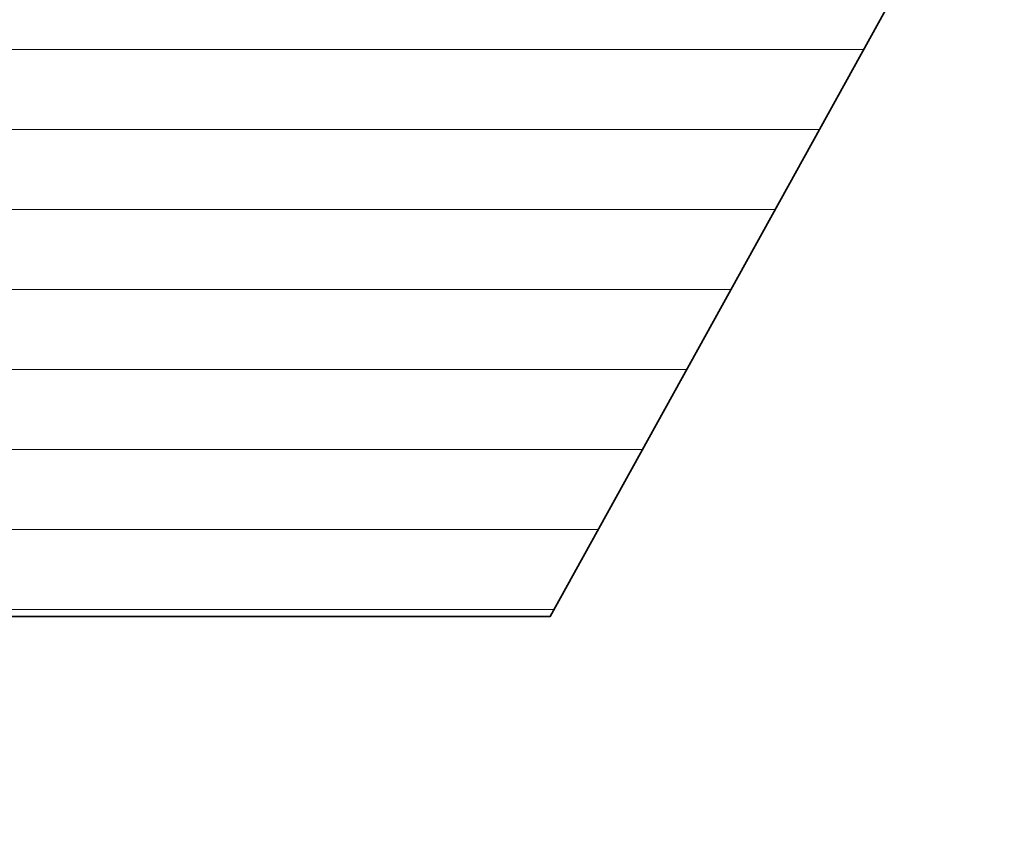
# Model space of a CAD drawing. Units: millimetres. Extents: x 59 to 11996, y 24 to 8424.
# Drawn here: x 8822 to 8908, y 442 to 514 of the extents above; entities that cross this region are included whole.
import ezdxf

# ---------------------------------------------------------------- set-up
doc = ezdxf.new("R2010")
doc.units = ezdxf.units.MM
doc.header["$MEASUREMENT"] = 0
doc.layers.add('(1) Shape lines', color=7, linetype='Continuous', lineweight=35)
doc.layers.add('(9) Sheet', color=7, linetype='Continuous', lineweight=35)

# ---------------------------------------------------------------- blocks, each defined once
blk = doc.blocks.new('HATCH_1382_c49ded7f-717a-4c2c-8ddc-da2dd14097cb')
at = {"layer": '(1) Shape lines', "color": 0, "lineweight": 9}
for p, q in [((8823.359, 511), (8818.968, 511)), ((8829.7, 504), (8818.968, 504)), ((8836.041, 497), (8818.968, 497)), ((8842.382, 490), (8818.968, 490)), ((8848.723, 483), (8818.968, 483)), ((8855.064, 476), (8818.968, 476)), ((8861.404, 469), (8818.968, 469)), ((8867.745, 462), (8818.968, 462))]:
    blk.add_line(p, q, dxfattribs=at)
blk = doc.blocks.new('HATCH_1383_ced4a1f6-6248-45bd-a7d2-7d000fc79b09')
at = {"layer": '(1) Shape lines', "color": 0, "lineweight": 9}
for p, q in [((8868.295, 511), (8823.359, 511)), ((8868.295, 504), (8829.7, 504)), ((8868.295, 497), (8836.041, 497)), ((8868.295, 490), (8842.382, 490)), ((8868.295, 483), (8848.723, 483)), ((8868.295, 476), (8855.064, 476)), ((8868.295, 469), (8861.404, 469)), ((8868.295, 462), (8867.745, 462))]:
    blk.add_line(p, q, dxfattribs=at)
blk = doc.blocks.new('HATCH_1386_e70d2f6b-03e4-49e5-9f76-5de8537fbe78')
at = {"layer": '(1) Shape lines', "color": 0, "lineweight": 9}
for p, q in [((8895.739, 511), (8868.295, 511)), ((8891.866, 504), (8868.295, 504)), ((8887.993, 497), (8868.295, 497)), ((8884.121, 490), (8868.295, 490)), ((8880.248, 483), (8868.295, 483)), ((8876.375, 476), (8868.295, 476)), ((8872.503, 469), (8868.295, 469)), ((8868.63, 462), (8868.295, 462))]:
    blk.add_line(p, q, dxfattribs=at)
blk = doc.blocks.new('GROUP_0_3ed89552-ddc4-4076-a867-177c61b85678')
at = {"layer": '(9) Sheet', "color": 7, "linetype": 'Continuous', "lineweight": 35, "ltscale": 20}
blk.add_lwpolyline([(8756.562, 553.043), (8756.562, 369.662), (8818.968, 369.662), (8818.968, 461.394), (8868.295, 461.394), (8898.42, 515.847), (8818.968, 515.847), (8818.968, 576.097), (8908.057, 576.097), (8908.037, 631.544), (8806.52, 631.544)], close=True, dxfattribs=at)
at = {"layer": '(1) Shape lines', "color": 154, "linetype": 'ByBlock'}
for name in ['HATCH_1382_c49ded7f-717a-4c2c-8ddc-da2dd14097cb', 'HATCH_1383_ced4a1f6-6248-45bd-a7d2-7d000fc79b09', 'HATCH_1386_e70d2f6b-03e4-49e5-9f76-5de8537fbe78']:
    blk.add_blockref(name, (0, 0), dxfattribs=at)

msp = doc.modelspace()

# ---------------------------------------------------------------- block references
at = {"color": 7, "linetype": 'ByBlock'}
msp.add_blockref('GROUP_0_3ed89552-ddc4-4076-a867-177c61b85678', (0, 0), dxfattribs=at)

doc.saveas('drawing.dxf')
